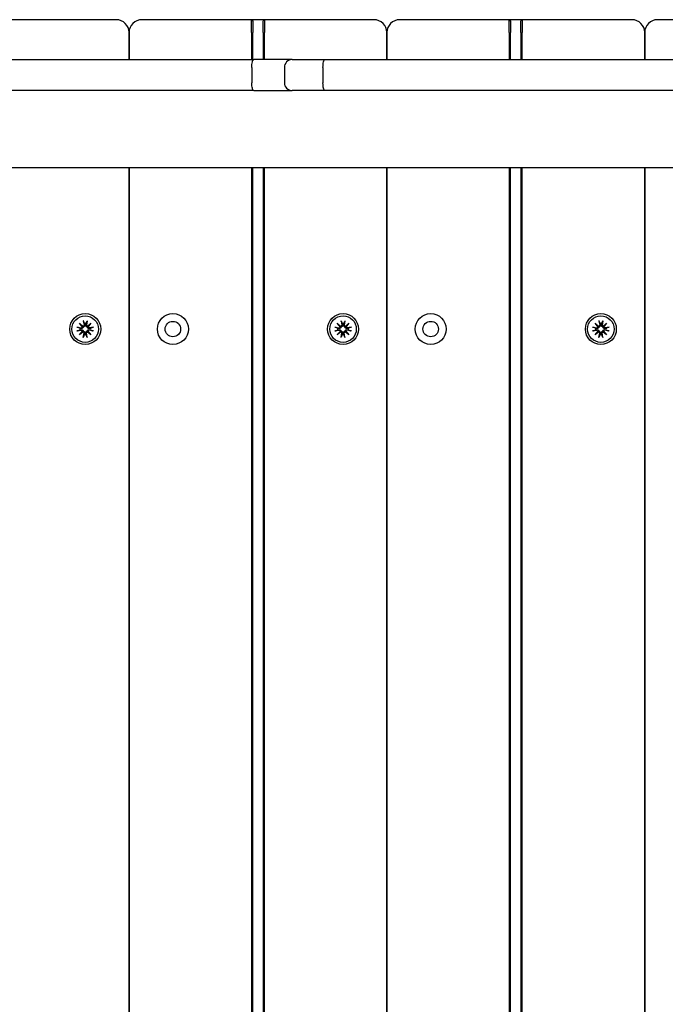
# Model space of a CAD drawing. Units: millimetres. Extents: x 35978 to 76326, y 27212 to 57135.
# Drawn here: x 48445 to 48696, y 37355 to 37737 of the extents above; entities that cross this region are included whole.
import ezdxf

# ---------------------------------------------------------------- set-up
doc = ezdxf.new("R2010")
doc.units = ezdxf.units.MM
doc.layers.add('Widoczne (ISO)', color=255, linetype='Continuous')
doc.layers.add('wymiary 100 strefy', color=5, linetype='Continuous')
doc.styles.get("Standard").update_dxf_attribs({"font": 'arial.ttf'})
doc.dimstyles.new('FK_rzuty 100_STREFY', dxfattribs={"dimscale": 100, "dimtxt": 4, "dimasz": 2.5, "dimexe": 1.25, "dimexo": 0.625, "dimgap": 1, "dimtad": 1, "dimdec": 1, "dimlfac": 0.001, "dimrnd": 0.01, "dimzin": 1, "dimdsep": 46, "dimtxsty": 'Standard', "dimblk": 'OBLIQUE', "dimcen": 2.5, "dimadec": 0, "dimazin": 0, "dimtfac": 1, "dimtdec": 1, "dimtmove": 0, "dimatfit": 3, "dimfxl": 1, "dimarcsym": 0})

# ---------------------------------------------------------------- blocks, each defined once
blk = doc.blocks.new('_Oblique')
at = {"color": 0, "linetype": 'ByBlock', "lineweight": -2}
blk.add_line((-0.5, -0.5), (0.5, 0.5), dxfattribs=at)
blk = doc.blocks.new('*D7')
at = {"layer": 'Defpoints', "color": 0, "transparency": 16777216}
for p in [(51357.25, 42535.7), (47824.1, 29513.59), (57082.6, 29513.59)]:
    blk.add_point(p, dxfattribs=at)
at = {"layer": 'wymiary 100 strefy', "color": 0, "lineweight": -2, "transparency": 16777216}
for p, q in [((51419.75, 42535.7), (57207.6, 42535.7)), ((57082.6, 42535.7), (57082.6, 29513.59)), ((47886.6, 29513.59), (57207.6, 29513.59))]:
    blk.add_line(p, q, dxfattribs=at)
at = {"layer": 'wymiary 100 strefy', "color": 0, "lineweight": -2, "transparency": 16777216, "xscale": 200, "yscale": 200, "zscale": 200}
for p, rotation in [((57082.6, 42535.7), 90), ((57082.6, 29513.59), 270)]:
    blk.add_blockref('_Oblique', p, dxfattribs=dict(at, rotation=rotation))
at = {"layer": 'wymiary 100 strefy', "color": 0, "transparency": 16777216, "insert": (56829.32, 36024.64), "char_height": 300, "attachment_point": 5, "rotation": 90}
blk.add_mtext('13.00 m', dxfattribs=at)

msp = doc.modelspace()

# ---------------------------------------------------------------- linework, layer by layer
at = {"layer": 'Widoczne (ISO)'}
for p, q in [((48482.656, 37737.278), (48440.156, 37737.278)), ((48535.156, 37737.278), (48492.656, 37737.278)), ((48535.156, 37737.278), (48535.656, 37736.778)), ((48535.156, 37732.278), (48535.156, 37737.278)), ((48540.156, 37737.278), (48535.156, 37737.278)), ((48535.656, 37736.778), (48535.656, 37732.278)), ((48540.156, 37737.278), (48539.656, 37736.778)), ((48539.656, 37732.278), (48539.656, 37736.778)), ((48540.156, 37737.278), (48540.156, 37732.278)), ((48582.656, 37737.278), (48540.156, 37737.278)), ((48635.156, 37737.278), (48592.656, 37737.278)), ((48635.156, 37737.278), (48635.656, 37736.778)), ((48635.156, 37732.278), (48635.156, 37737.278)), ((48640.156, 37737.278), (48635.156, 37737.278)), ((48635.656, 37736.778), (48635.656, 37732.278)), ((48640.156, 37737.278), (48639.656, 37736.778)), ((48639.656, 37732.278), (48639.656, 37736.778)), ((48640.156, 37737.278), (48640.156, 37732.278)), ((48682.656, 37737.278), (48640.156, 37737.278)), ((48735.156, 37737.278), (48692.656, 37737.278)), ((48487.656, 37732.278), (48487.656, 37721.778)), ((48487.656, 37721.778), (48487.656, 37732.278)), ((48535.156, 37732.278), (48535.156, 37721.778)), ((48535.656, 37721.778), (48535.656, 37732.278)), ((48539.656, 37732.278), (48539.656, 37721.778)), ((48540.156, 37721.778), (48540.156, 37732.278)), ((48587.656, 37732.278), (48587.656, 37721.778)), ((48587.656, 37721.778), (48587.656, 37732.278)), ((48635.156, 37732.278), (48635.156, 37721.778)), ((48635.656, 37721.778), (48635.656, 37732.278)), ((48639.656, 37732.278), (48639.656, 37721.778)), ((48640.156, 37721.778), (48640.156, 37732.278)), ((48687.656, 37732.278), (48687.656, 37721.778)), ((48687.656, 37721.778), (48687.656, 37732.278)), ((48345.57, 37721.778), (48535.999, 37721.778)), ((48550.905, 37721.778), (48535.999, 37721.778)), ((48550.905, 37721.778), (48563.577, 37721.778)), ((48563.577, 37721.778), (48799.025, 37721.778)), ((48535.289, 37718.778), (48535.289, 37712.778)), ((48547.905, 37718.778), (48547.905, 37712.778)), ((48562.876, 37718.778), (48562.876, 37712.778)), ((48535.999, 37709.778), (48345.57, 37709.778)), ((48535.999, 37709.778), (48550.905, 37709.778)), ((48563.577, 37709.778), (48550.905, 37709.778)), ((48799.025, 37709.778), (48563.577, 37709.778)), ((50165.363, 37679.778), (48208.486, 37679.778)), ((48487.656, 37679.778), (48487.656, 36804.778)), ((48487.656, 36804.778), (48487.656, 37679.778)), ((48535.156, 37679.778), (48535.156, 36804.778)), ((48535.656, 36804.778), (48535.656, 37679.778)), ((48539.656, 37679.778), (48539.656, 36804.778)), ((48540.156, 36804.778), (48540.156, 37679.778)), ((48587.656, 37679.778), (48587.656, 36804.778)), ((48587.656, 36804.778), (48587.656, 37679.778)), ((48635.156, 37679.778), (48635.156, 36804.778)), ((48635.656, 36804.778), (48635.656, 37679.778)), ((48639.656, 37679.778), (48639.656, 36804.778)), ((48640.156, 36804.778), (48640.156, 37679.778)), ((48687.656, 37679.778), (48687.656, 36804.778)), ((48687.656, 36804.778), (48687.656, 37679.778)), ((48468.428, 37619.505), (48469.854, 37618.307)), ((48468.428, 37619.505), (48469.604, 37618.329)), ((48469.626, 37618.08), (48468.428, 37619.505)), ((48469.604, 37618.329), (48469.853, 37618.08)), ((48469.916, 37620.52), (48470.211, 37618.789)), ((48471.395, 37620.52), (48471.1, 37618.789)), ((48471.458, 37618.307), (48472.883, 37619.505)), ((48471.707, 37618.329), (48471.458, 37618.08)), ((48472.883, 37619.505), (48471.685, 37618.08)), ((48472.883, 37619.505), (48471.707, 37618.329)), ((48568.428, 37619.505), (48569.854, 37618.307)), ((48568.428, 37619.505), (48569.604, 37618.329)), ((48569.626, 37618.08), (48568.428, 37619.505)), ((48569.604, 37618.329), (48569.853, 37618.08)), ((48569.916, 37620.52), (48570.211, 37618.789)), ((48571.395, 37620.52), (48571.1, 37618.789)), ((48571.458, 37618.307), (48572.883, 37619.505)), ((48571.707, 37618.329), (48571.458, 37618.08)), ((48572.883, 37619.505), (48571.685, 37618.08)), ((48572.883, 37619.505), (48571.707, 37618.329)), ((48668.428, 37619.505), (48669.854, 37618.307)), ((48668.428, 37619.505), (48669.604, 37618.329)), ((48669.626, 37618.08), (48668.428, 37619.505)), ((48669.604, 37618.329), (48669.853, 37618.08)), ((48669.916, 37620.52), (48670.211, 37618.789)), ((48671.395, 37620.52), (48671.1, 37618.789)), ((48671.458, 37618.307), (48672.883, 37619.505)), ((48671.707, 37618.329), (48671.458, 37618.08)), ((48672.883, 37619.505), (48671.685, 37618.08)), ((48672.883, 37619.505), (48671.707, 37618.329)), ((48467.413, 37618.017), (48469.145, 37617.722)), ((48467.413, 37616.538), (48469.145, 37616.833)), ((48468.428, 37615.05), (48469.626, 37616.476)), ((48469.854, 37616.249), (48468.428, 37615.05)), ((48468.428, 37615.05), (48469.604, 37616.226)), ((48469.604, 37616.226), (48469.853, 37616.475)), ((48469.916, 37614.035), (48470.211, 37615.767)), ((48471.395, 37614.035), (48471.1, 37615.767)), ((48471.707, 37616.226), (48471.458, 37616.475)), ((48472.883, 37615.05), (48471.458, 37616.249)), ((48471.685, 37616.476), (48472.883, 37615.05)), ((48472.883, 37615.05), (48471.707, 37616.226)), ((48473.898, 37618.017), (48472.167, 37617.722)), ((48473.898, 37616.538), (48472.167, 37616.833)), ((48567.413, 37618.017), (48569.145, 37617.722)), ((48567.413, 37616.538), (48569.145, 37616.833)), ((48568.428, 37615.05), (48569.626, 37616.476)), ((48569.854, 37616.249), (48568.428, 37615.05)), ((48568.428, 37615.05), (48569.604, 37616.226)), ((48569.604, 37616.226), (48569.853, 37616.475)), ((48569.916, 37614.035), (48570.211, 37615.767)), ((48571.395, 37614.035), (48571.1, 37615.767)), ((48571.707, 37616.226), (48571.458, 37616.475)), ((48572.883, 37615.05), (48571.458, 37616.249)), ((48571.685, 37616.476), (48572.883, 37615.05)), ((48572.883, 37615.05), (48571.707, 37616.226)), ((48573.898, 37618.017), (48572.167, 37617.722)), ((48573.898, 37616.538), (48572.167, 37616.833)), ((48667.413, 37618.017), (48669.145, 37617.722)), ((48667.413, 37616.538), (48669.145, 37616.833)), ((48668.428, 37615.05), (48669.626, 37616.476)), ((48669.854, 37616.249), (48668.428, 37615.05)), ((48668.428, 37615.05), (48669.604, 37616.226)), ((48669.604, 37616.226), (48669.853, 37616.475)), ((48669.916, 37614.035), (48670.211, 37615.767)), ((48671.395, 37614.035), (48671.1, 37615.767)), ((48671.707, 37616.226), (48671.458, 37616.475)), ((48672.883, 37615.05), (48671.458, 37616.249)), ((48671.685, 37616.476), (48672.883, 37615.05)), ((48672.883, 37615.05), (48671.707, 37616.226)), ((48673.898, 37618.017), (48672.167, 37617.722)), ((48673.898, 37616.538), (48672.167, 37616.833))]:
    msp.add_line(p, q, dxfattribs=at)
for centre, radius in [((48470.656, 37617.278), 6), ((48470.656, 37617.278), 5.15), ((48504.656, 37617.278), 6), ((48570.656, 37617.278), 6), ((48570.656, 37617.278), 5.15), ((48604.656, 37617.278), 6), ((48670.656, 37617.278), 6), ((48670.656, 37617.278), 5.15), ((48504.656, 37617.278), 3), ((48604.656, 37617.278), 3)]:
    msp.add_circle(centre, radius, dxfattribs=at)
for centre, radius, start, end in [((48482.656, 37732.278), 5, 0, 90), ((48492.656, 37732.278), 5, 90, 180), ((48582.656, 37732.278), 5, 0, 90), ((48592.656, 37732.278), 5, 90, 180), ((48682.656, 37732.278), 5, 0, 90), ((48692.656, 37732.278), 5, 90, 180), ((48550.905, 37718.778), 3, 90, 180), ((48550.905, 37712.778), 3, 180, 270), ((48469.802, 37618.719), 0.415, 277.18203, 9.66539), ((48470.656, 37617.278), 2.129, 80.18703, 99.81297), ((48471.51, 37618.719), 0.415, 170.33461, 262.81797), ((48569.802, 37618.719), 0.415, 277.18203, 9.66539), ((48570.656, 37617.278), 2.129, 80.18703, 99.81297), ((48571.51, 37618.719), 0.415, 170.33461, 262.81797), ((48669.802, 37618.719), 0.415, 277.18203, 9.66539), ((48670.656, 37617.278), 2.129, 80.18703, 99.81297), ((48671.51, 37618.719), 0.415, 170.33461, 262.81797), ((48470.656, 37617.278), 2.129, 170.18703, 189.81297), ((48469.215, 37618.132), 0.415, 260.33461, 352.81797), ((48469.215, 37616.424), 0.415, 7.18203, 99.66539), ((48469.802, 37615.837), 0.415, 350.33461, 82.81797), ((48470.656, 37617.278), 2.129, 260.18703, 279.81297), ((48471.51, 37615.837), 0.415, 97.18203, 189.66539), ((48472.097, 37618.132), 0.415, 187.18203, 279.66539), ((48472.097, 37616.424), 0.415, 80.33461, 172.81797), ((48470.656, 37617.278), 2.129, 350.18703, 9.81297), ((48570.656, 37617.278), 2.129, 170.18703, 189.81297), ((48569.215, 37618.132), 0.415, 260.33461, 352.81797), ((48569.215, 37616.424), 0.415, 7.18203, 99.66539), ((48569.802, 37615.837), 0.415, 350.33461, 82.81797), ((48570.656, 37617.278), 2.129, 260.18703, 279.81297), ((48571.51, 37615.837), 0.415, 97.18203, 189.66539), ((48572.097, 37618.132), 0.415, 187.18203, 279.66539), ((48572.097, 37616.424), 0.415, 80.33461, 172.81797), ((48570.656, 37617.278), 2.129, 350.18703, 9.81297), ((48670.656, 37617.278), 2.129, 170.18703, 189.81297), ((48669.215, 37618.132), 0.415, 260.33461, 352.81797), ((48669.215, 37616.424), 0.415, 7.18203, 99.66539), ((48669.802, 37615.837), 0.415, 350.33461, 82.81797), ((48670.656, 37617.278), 2.129, 260.18703, 279.81297), ((48671.51, 37615.837), 0.415, 97.18203, 189.66539), ((48672.097, 37618.132), 0.415, 187.18203, 279.66539), ((48672.097, 37616.424), 0.415, 80.33461, 172.81797), ((48670.656, 37617.278), 2.129, 350.18703, 9.81297)]:
    msp.add_arc(centre, radius, start, end, dxfattribs=at)
for centre, major_axis, start_param, end_param in [((48469.765, 37618.675), (0.245, 0.292), 3.4095855, 4.0838267), ((48469.259, 37618.169), (0.292, 0.245), 5.3409513, 6.0151924), ((48471.547, 37618.675), (0.245, -0.292), 5.3409513, 6.0151924), ((48472.053, 37618.169), (0.292, -0.245), 3.4095855, 4.0838267), ((48569.765, 37618.675), (0.245, 0.292), 3.4095855, 4.0838267), ((48569.259, 37618.169), (0.292, 0.245), 5.3409513, 6.0151924), ((48571.547, 37618.675), (0.245, -0.292), 5.3409513, 6.0151924), ((48572.053, 37618.169), (0.292, -0.245), 3.4095855, 4.0838267), ((48669.765, 37618.675), (0.245, 0.292), 3.4095855, 4.0838267), ((48669.259, 37618.169), (0.292, 0.245), 5.3409513, 6.0151924), ((48671.547, 37618.675), (0.245, -0.292), 5.3409513, 6.0151924), ((48672.053, 37618.169), (0.292, -0.245), 3.4095855, 4.0838267), ((48469.259, 37616.387), (-0.292, 0.245), 3.4095855, 4.0838267), ((48469.765, 37615.881), (-0.245, 0.292), 5.3409513, 6.0151924), ((48471.547, 37615.881), (-0.245, -0.292), 3.4095855, 4.0838267), ((48472.053, 37616.387), (-0.292, -0.245), 5.3409513, 6.0151924), ((48569.259, 37616.387), (-0.292, 0.245), 3.4095855, 4.0838267), ((48569.765, 37615.881), (-0.245, 0.292), 5.3409513, 6.0151924), ((48571.547, 37615.881), (-0.245, -0.292), 3.4095855, 4.0838267), ((48572.053, 37616.387), (-0.292, -0.245), 5.3409513, 6.0151924), ((48669.259, 37616.387), (-0.292, 0.245), 3.4095855, 4.0838267), ((48669.765, 37615.881), (-0.245, 0.292), 5.3409513, 6.0151924), ((48671.547, 37615.881), (-0.245, -0.292), 3.4095855, 4.0838267), ((48672.053, 37616.387), (-0.292, -0.245), 5.3409513, 6.0151924)]:
    msp.add_ellipse(centre, major_axis=major_axis, ratio=0.9884519, start_param=start_param, end_param=end_param, dxfattribs=at)
for points, knots in [([(48535.289, 37718.778), (48535.289, 37719.168), (48535.307, 37719.554), (48535.377, 37720.277), (48535.429, 37720.605), (48535.559, 37721.162), (48535.636, 37721.384), (48535.765, 37721.616), (48535.81, 37721.676), (48535.903, 37721.757), (48535.95, 37721.777), (48535.997, 37721.778), (48535.998, 37721.778), (48535.999, 37721.778)], [-0.47194733, -0.47194733, -0.47194733, -0.47194733, -0.35488628, -0.35488628, -0.23774556, -0.23774556, -0.12045425, -0.12045425, -0.06022893, -0.06022893, 0, 0, 0.00077867, 0.00077867, 0.00077867, 0.00077867]), ([(48562.876, 37718.778), (48562.876, 37719.168), (48562.894, 37719.554), (48562.963, 37720.276), (48563.013, 37720.605), (48563.14, 37721.161), (48563.216, 37721.383), (48563.387, 37721.694), (48563.48, 37721.776), (48563.575, 37721.778), (48563.576, 37721.778), (48563.577, 37721.778)], [0, 0, 0, 0, 0.1170344, 0.1170344, 0.23415474, 0.23415474, 0.3514525, 0.3514525, 0.47199786, 0.47199786, 0.47309801, 0.47309801, 0.47309801, 0.47309801]), ([(48535.999, 37709.778), (48535.998, 37709.778), (48535.997, 37709.778), (48535.95, 37709.778), (48535.903, 37709.799), (48535.81, 37709.88), (48535.765, 37709.94), (48535.636, 37710.172), (48535.559, 37710.394), (48535.429, 37710.95), (48535.377, 37711.279), (48535.307, 37712.001), (48535.289, 37712.388), (48535.289, 37712.778)], [-0.94467333, -0.94467333, -0.94467333, -0.94467333, -0.94389466, -0.94389466, -0.88366573, -0.88366573, -0.82344041, -0.82344041, -0.7061491, -0.7061491, -0.58900838, -0.58900838, -0.47194733, -0.47194733, -0.47194733, -0.47194733]), ([(48563.577, 37709.778), (48563.576, 37709.778), (48563.575, 37709.778), (48563.48, 37709.779), (48563.387, 37709.861), (48563.216, 37710.172), (48563.14, 37710.394), (48563.013, 37710.95), (48562.963, 37711.279), (48562.894, 37712.001), (48562.876, 37712.388), (48562.876, 37712.778)], [-0.00110023, -0.00110023, -0.00110023, -0.00110023, 0, 0, 0.12055387, 0.12055387, 0.23785991, 0.23785991, 0.35498852, 0.35498852, 0.47203118, 0.47203118, 0.47203118, 0.47203118]), ([(48470.414, 37618.823), (48470.416, 37618.811), (48470.419, 37618.799), (48470.43, 37618.728), (48470.431, 37618.663), (48470.412, 37618.536), (48470.392, 37618.473), (48470.341, 37618.369), (48470.309, 37618.32), (48470.228, 37618.232), (48470.18, 37618.193), (48470.082, 37618.134), (48470.025, 37618.111), (48469.929, 37618.088), (48469.89, 37618.082), (48469.853, 37618.08)], [0.24336794, 0.24336794, 0.24336794, 0.24336794, 0.24760211, 0.24760211, 0.26767053, 0.26767053, 0.28773896, 0.28773896, 0.30492175, 0.30492175, 0.32210453, 0.32210453, 0.33928732, 0.33928732, 0.35055806, 0.35055806, 0.35055806, 0.35055806]), ([(48469.972, 37620.272), (48469.968, 37620.286), (48469.962, 37620.304), (48469.951, 37620.348), (48469.943, 37620.382), (48469.93, 37620.445), (48469.922, 37620.486), (48469.916, 37620.52)], [0.096796729, 0.096796729, 0.096796729, 0.096796729, 0.105404725, 0.105404725, 0.115910688, 0.115910688, 0.126431098, 0.126431098, 0.126431098, 0.126431098]), ([(48471.458, 37618.08), (48471.421, 37618.082), (48471.383, 37618.088), (48471.287, 37618.111), (48471.23, 37618.134), (48471.131, 37618.193), (48471.083, 37618.232), (48471.003, 37618.32), (48470.97, 37618.369), (48470.92, 37618.473), (48470.9, 37618.536), (48470.881, 37618.663), (48470.882, 37618.728), (48470.891, 37618.786), (48470.893, 37618.799), (48470.895, 37618.811), (48470.898, 37618.823)], [-0.10295596, -0.10295596, -0.10295596, -0.10295596, -0.09168521, -0.09168521, -0.07450243, -0.07450243, -0.05731964, -0.05731964, -0.04013685, -0.04013685, -0.02006843, -0.02006843, 0, 0, 0, 0.00423417, 0.00423417, 0.00423417, 0.00423417]), ([(48471.395, 37620.52), (48471.389, 37620.486), (48471.382, 37620.445), (48471.369, 37620.382), (48471.361, 37620.348), (48471.349, 37620.304), (48471.344, 37620.286), (48471.339, 37620.272)], [0.04222664, 0.04222664, 0.04222664, 0.04222664, 0.05274705, 0.05274705, 0.063253012, 0.063253012, 0.071861008, 0.071861008, 0.071861008, 0.071861008]), ([(48570.414, 37618.823), (48570.416, 37618.811), (48570.419, 37618.799), (48570.43, 37618.728), (48570.431, 37618.663), (48570.412, 37618.536), (48570.392, 37618.473), (48570.341, 37618.369), (48570.309, 37618.32), (48570.228, 37618.232), (48570.18, 37618.193), (48570.082, 37618.134), (48570.025, 37618.111), (48569.929, 37618.088), (48569.89, 37618.082), (48569.853, 37618.08)], [0.24336794, 0.24336794, 0.24336794, 0.24336794, 0.24760211, 0.24760211, 0.26767053, 0.26767053, 0.28773896, 0.28773896, 0.30492175, 0.30492175, 0.32210453, 0.32210453, 0.33928732, 0.33928732, 0.35055806, 0.35055806, 0.35055806, 0.35055806]), ([(48569.972, 37620.272), (48569.968, 37620.286), (48569.962, 37620.304), (48569.951, 37620.348), (48569.943, 37620.382), (48569.93, 37620.445), (48569.922, 37620.486), (48569.916, 37620.52)], [0.096796729, 0.096796729, 0.096796729, 0.096796729, 0.105404725, 0.105404725, 0.115910688, 0.115910688, 0.126431098, 0.126431098, 0.126431098, 0.126431098]), ([(48571.458, 37618.08), (48571.421, 37618.082), (48571.383, 37618.088), (48571.287, 37618.111), (48571.23, 37618.134), (48571.131, 37618.193), (48571.083, 37618.232), (48571.003, 37618.32), (48570.97, 37618.369), (48570.92, 37618.473), (48570.9, 37618.536), (48570.881, 37618.663), (48570.882, 37618.728), (48570.891, 37618.786), (48570.893, 37618.799), (48570.895, 37618.811), (48570.898, 37618.823)], [-0.10295596, -0.10295596, -0.10295596, -0.10295596, -0.09168521, -0.09168521, -0.07450243, -0.07450243, -0.05731964, -0.05731964, -0.04013685, -0.04013685, -0.02006843, -0.02006843, 0, 0, 0, 0.00423417, 0.00423417, 0.00423417, 0.00423417]), ([(48571.395, 37620.52), (48571.389, 37620.486), (48571.382, 37620.445), (48571.369, 37620.382), (48571.361, 37620.348), (48571.349, 37620.304), (48571.344, 37620.286), (48571.339, 37620.272)], [0.04222664, 0.04222664, 0.04222664, 0.04222664, 0.05274705, 0.05274705, 0.063253012, 0.063253012, 0.071861008, 0.071861008, 0.071861008, 0.071861008]), ([(48670.414, 37618.823), (48670.416, 37618.811), (48670.419, 37618.799), (48670.43, 37618.728), (48670.431, 37618.663), (48670.412, 37618.536), (48670.392, 37618.473), (48670.341, 37618.369), (48670.309, 37618.32), (48670.228, 37618.232), (48670.18, 37618.193), (48670.082, 37618.134), (48670.025, 37618.111), (48669.929, 37618.088), (48669.89, 37618.082), (48669.853, 37618.08)], [0.24336794, 0.24336794, 0.24336794, 0.24336794, 0.24760211, 0.24760211, 0.26767053, 0.26767053, 0.28773896, 0.28773896, 0.30492175, 0.30492175, 0.32210453, 0.32210453, 0.33928732, 0.33928732, 0.35055806, 0.35055806, 0.35055806, 0.35055806]), ([(48669.972, 37620.272), (48669.968, 37620.286), (48669.962, 37620.304), (48669.951, 37620.348), (48669.943, 37620.382), (48669.93, 37620.445), (48669.922, 37620.486), (48669.916, 37620.52)], [0.096796729, 0.096796729, 0.096796729, 0.096796729, 0.105404725, 0.105404725, 0.115910688, 0.115910688, 0.126431098, 0.126431098, 0.126431098, 0.126431098]), ([(48671.458, 37618.08), (48671.421, 37618.082), (48671.383, 37618.088), (48671.287, 37618.111), (48671.23, 37618.134), (48671.131, 37618.193), (48671.083, 37618.232), (48671.003, 37618.32), (48670.97, 37618.369), (48670.92, 37618.473), (48670.9, 37618.536), (48670.881, 37618.663), (48670.882, 37618.728), (48670.891, 37618.786), (48670.893, 37618.799), (48670.895, 37618.811), (48670.898, 37618.823)], [-0.10295596, -0.10295596, -0.10295596, -0.10295596, -0.09168521, -0.09168521, -0.07450243, -0.07450243, -0.05731964, -0.05731964, -0.04013685, -0.04013685, -0.02006843, -0.02006843, 0, 0, 0, 0.00423417, 0.00423417, 0.00423417, 0.00423417]), ([(48671.395, 37620.52), (48671.389, 37620.486), (48671.382, 37620.445), (48671.369, 37620.382), (48671.361, 37620.348), (48671.349, 37620.304), (48671.344, 37620.286), (48671.339, 37620.272)], [0.04222664, 0.04222664, 0.04222664, 0.04222664, 0.05274705, 0.05274705, 0.063253012, 0.063253012, 0.071861008, 0.071861008, 0.071861008, 0.071861008]), ([(48467.413, 37618.017), (48467.448, 37618.011), (48467.488, 37618.004), (48467.552, 37617.991), (48467.586, 37617.983), (48467.629, 37617.971), (48467.648, 37617.966), (48467.661, 37617.961)], [0.04222664, 0.04222664, 0.04222664, 0.04222664, 0.05274705, 0.05274705, 0.063253012, 0.063253012, 0.071861008, 0.071861008, 0.071861008, 0.071861008]), ([(48467.661, 37616.594), (48467.648, 37616.59), (48467.629, 37616.584), (48467.586, 37616.573), (48467.552, 37616.565), (48467.488, 37616.552), (48467.448, 37616.544), (48467.413, 37616.538)], [0.096796729, 0.096796729, 0.096796729, 0.096796729, 0.105404725, 0.105404725, 0.115910688, 0.115910688, 0.126431098, 0.126431098, 0.126431098, 0.126431098]), ([(48469.853, 37618.08), (48469.851, 37618.044), (48469.846, 37618.005), (48469.823, 37617.909), (48469.799, 37617.852), (48469.741, 37617.753), (48469.702, 37617.705), (48469.614, 37617.625), (48469.564, 37617.592), (48469.461, 37617.542), (48469.398, 37617.522), (48469.27, 37617.503), (48469.206, 37617.504), (48469.147, 37617.513), (48469.135, 37617.515), (48469.123, 37617.517), (48469.11, 37617.52)], [-0.10295596, -0.10295596, -0.10295596, -0.10295596, -0.09168521, -0.09168521, -0.07450243, -0.07450243, -0.05731964, -0.05731964, -0.04013685, -0.04013685, -0.02006843, -0.02006843, 0, 0, 0, 0.00423417, 0.00423417, 0.00423417, 0.00423417]), ([(48469.11, 37617.036), (48469.123, 37617.038), (48469.135, 37617.041), (48469.206, 37617.052), (48469.27, 37617.053), (48469.398, 37617.034), (48469.461, 37617.014), (48469.564, 37616.963), (48469.614, 37616.931), (48469.702, 37616.85), (48469.741, 37616.802), (48469.799, 37616.704), (48469.823, 37616.647), (48469.846, 37616.551), (48469.851, 37616.512), (48469.853, 37616.475)], [0.24336794, 0.24336794, 0.24336794, 0.24336794, 0.24760211, 0.24760211, 0.26767053, 0.26767053, 0.28773896, 0.28773896, 0.30492175, 0.30492175, 0.32210453, 0.32210453, 0.33928732, 0.33928732, 0.35055806, 0.35055806, 0.35055806, 0.35055806]), ([(48469.853, 37616.475), (48469.89, 37616.473), (48469.929, 37616.468), (48470.025, 37616.445), (48470.082, 37616.421), (48470.18, 37616.363), (48470.228, 37616.324), (48470.309, 37616.236), (48470.341, 37616.186), (48470.392, 37616.083), (48470.412, 37616.02), (48470.431, 37615.892), (48470.43, 37615.828), (48470.421, 37615.769), (48470.419, 37615.757), (48470.416, 37615.745), (48470.414, 37615.732)], [-0.10295596, -0.10295596, -0.10295596, -0.10295596, -0.09168521, -0.09168521, -0.07450243, -0.07450243, -0.05731964, -0.05731964, -0.04013685, -0.04013685, -0.02006843, -0.02006843, 0, 0, 0, 0.00423417, 0.00423417, 0.00423417, 0.00423417]), ([(48470.898, 37615.732), (48470.895, 37615.745), (48470.893, 37615.757), (48470.882, 37615.828), (48470.881, 37615.892), (48470.9, 37616.02), (48470.92, 37616.083), (48470.97, 37616.186), (48471.003, 37616.236), (48471.083, 37616.324), (48471.131, 37616.363), (48471.23, 37616.421), (48471.287, 37616.445), (48471.383, 37616.468), (48471.421, 37616.473), (48471.458, 37616.475)], [0.24336794, 0.24336794, 0.24336794, 0.24336794, 0.24760211, 0.24760211, 0.26767053, 0.26767053, 0.28773896, 0.28773896, 0.30492175, 0.30492175, 0.32210453, 0.32210453, 0.33928732, 0.33928732, 0.35055806, 0.35055806, 0.35055806, 0.35055806]), ([(48472.201, 37617.52), (48472.189, 37617.517), (48472.176, 37617.515), (48472.106, 37617.504), (48472.041, 37617.503), (48471.913, 37617.522), (48471.85, 37617.542), (48471.747, 37617.592), (48471.698, 37617.625), (48471.609, 37617.705), (48471.571, 37617.753), (48471.512, 37617.852), (48471.489, 37617.909), (48471.466, 37618.005), (48471.46, 37618.044), (48471.458, 37618.08)], [0.24336794, 0.24336794, 0.24336794, 0.24336794, 0.24760211, 0.24760211, 0.26767053, 0.26767053, 0.28773896, 0.28773896, 0.30492175, 0.30492175, 0.32210453, 0.32210453, 0.33928732, 0.33928732, 0.35055806, 0.35055806, 0.35055806, 0.35055806]), ([(48471.458, 37616.475), (48471.46, 37616.512), (48471.466, 37616.551), (48471.489, 37616.647), (48471.512, 37616.704), (48471.571, 37616.802), (48471.609, 37616.85), (48471.698, 37616.931), (48471.747, 37616.963), (48471.85, 37617.014), (48471.913, 37617.034), (48472.041, 37617.053), (48472.106, 37617.052), (48472.164, 37617.043), (48472.176, 37617.041), (48472.189, 37617.038), (48472.201, 37617.036)], [-0.10295596, -0.10295596, -0.10295596, -0.10295596, -0.09168521, -0.09168521, -0.07450243, -0.07450243, -0.05731964, -0.05731964, -0.04013685, -0.04013685, -0.02006843, -0.02006843, 0, 0, 0, 0.00423417, 0.00423417, 0.00423417, 0.00423417]), ([(48473.65, 37617.961), (48473.663, 37617.966), (48473.682, 37617.971), (48473.726, 37617.983), (48473.76, 37617.991), (48473.823, 37618.004), (48473.864, 37618.011), (48473.898, 37618.017)], [0.096796729, 0.096796729, 0.096796729, 0.096796729, 0.105404725, 0.105404725, 0.115910688, 0.115910688, 0.126431098, 0.126431098, 0.126431098, 0.126431098]), ([(48473.898, 37616.538), (48473.864, 37616.544), (48473.823, 37616.552), (48473.76, 37616.565), (48473.726, 37616.573), (48473.682, 37616.584), (48473.663, 37616.59), (48473.65, 37616.594)], [0.04222664, 0.04222664, 0.04222664, 0.04222664, 0.05274705, 0.05274705, 0.063253012, 0.063253012, 0.071861008, 0.071861008, 0.071861008, 0.071861008]), ([(48567.413, 37618.017), (48567.448, 37618.011), (48567.488, 37618.004), (48567.552, 37617.991), (48567.586, 37617.983), (48567.629, 37617.971), (48567.648, 37617.966), (48567.661, 37617.961)], [0.04222664, 0.04222664, 0.04222664, 0.04222664, 0.05274705, 0.05274705, 0.063253012, 0.063253012, 0.071861008, 0.071861008, 0.071861008, 0.071861008]), ([(48567.661, 37616.594), (48567.648, 37616.59), (48567.629, 37616.584), (48567.586, 37616.573), (48567.552, 37616.565), (48567.488, 37616.552), (48567.448, 37616.544), (48567.413, 37616.538)], [0.096796729, 0.096796729, 0.096796729, 0.096796729, 0.105404725, 0.105404725, 0.115910688, 0.115910688, 0.126431098, 0.126431098, 0.126431098, 0.126431098]), ([(48569.853, 37618.08), (48569.851, 37618.044), (48569.846, 37618.005), (48569.823, 37617.909), (48569.799, 37617.852), (48569.741, 37617.753), (48569.702, 37617.705), (48569.614, 37617.625), (48569.564, 37617.592), (48569.461, 37617.542), (48569.398, 37617.522), (48569.27, 37617.503), (48569.206, 37617.504), (48569.147, 37617.513), (48569.135, 37617.515), (48569.123, 37617.517), (48569.11, 37617.52)], [-0.10295596, -0.10295596, -0.10295596, -0.10295596, -0.09168521, -0.09168521, -0.07450243, -0.07450243, -0.05731964, -0.05731964, -0.04013685, -0.04013685, -0.02006843, -0.02006843, 0, 0, 0, 0.00423417, 0.00423417, 0.00423417, 0.00423417]), ([(48569.11, 37617.036), (48569.123, 37617.038), (48569.135, 37617.041), (48569.206, 37617.052), (48569.27, 37617.053), (48569.398, 37617.034), (48569.461, 37617.014), (48569.564, 37616.963), (48569.614, 37616.931), (48569.702, 37616.85), (48569.741, 37616.802), (48569.799, 37616.704), (48569.823, 37616.647), (48569.846, 37616.551), (48569.851, 37616.512), (48569.853, 37616.475)], [0.24336794, 0.24336794, 0.24336794, 0.24336794, 0.24760211, 0.24760211, 0.26767053, 0.26767053, 0.28773896, 0.28773896, 0.30492175, 0.30492175, 0.32210453, 0.32210453, 0.33928732, 0.33928732, 0.35055806, 0.35055806, 0.35055806, 0.35055806]), ([(48569.853, 37616.475), (48569.89, 37616.473), (48569.929, 37616.468), (48570.025, 37616.445), (48570.082, 37616.421), (48570.18, 37616.363), (48570.228, 37616.324), (48570.309, 37616.236), (48570.341, 37616.186), (48570.392, 37616.083), (48570.412, 37616.02), (48570.431, 37615.892), (48570.43, 37615.828), (48570.421, 37615.769), (48570.419, 37615.757), (48570.416, 37615.745), (48570.414, 37615.732)], [-0.10295596, -0.10295596, -0.10295596, -0.10295596, -0.09168521, -0.09168521, -0.07450243, -0.07450243, -0.05731964, -0.05731964, -0.04013685, -0.04013685, -0.02006843, -0.02006843, 0, 0, 0, 0.00423417, 0.00423417, 0.00423417, 0.00423417]), ([(48570.898, 37615.732), (48570.895, 37615.745), (48570.893, 37615.757), (48570.882, 37615.828), (48570.881, 37615.892), (48570.9, 37616.02), (48570.92, 37616.083), (48570.97, 37616.186), (48571.003, 37616.236), (48571.083, 37616.324), (48571.131, 37616.363), (48571.23, 37616.421), (48571.287, 37616.445), (48571.383, 37616.468), (48571.421, 37616.473), (48571.458, 37616.475)], [0.24336794, 0.24336794, 0.24336794, 0.24336794, 0.24760211, 0.24760211, 0.26767053, 0.26767053, 0.28773896, 0.28773896, 0.30492175, 0.30492175, 0.32210453, 0.32210453, 0.33928732, 0.33928732, 0.35055806, 0.35055806, 0.35055806, 0.35055806]), ([(48572.201, 37617.52), (48572.189, 37617.517), (48572.176, 37617.515), (48572.106, 37617.504), (48572.041, 37617.503), (48571.913, 37617.522), (48571.85, 37617.542), (48571.747, 37617.592), (48571.698, 37617.625), (48571.609, 37617.705), (48571.571, 37617.753), (48571.512, 37617.852), (48571.489, 37617.909), (48571.466, 37618.005), (48571.46, 37618.044), (48571.458, 37618.08)], [0.24336794, 0.24336794, 0.24336794, 0.24336794, 0.24760211, 0.24760211, 0.26767053, 0.26767053, 0.28773896, 0.28773896, 0.30492175, 0.30492175, 0.32210453, 0.32210453, 0.33928732, 0.33928732, 0.35055806, 0.35055806, 0.35055806, 0.35055806]), ([(48571.458, 37616.475), (48571.46, 37616.512), (48571.466, 37616.551), (48571.489, 37616.647), (48571.512, 37616.704), (48571.571, 37616.802), (48571.609, 37616.85), (48571.698, 37616.931), (48571.747, 37616.963), (48571.85, 37617.014), (48571.913, 37617.034), (48572.041, 37617.053), (48572.106, 37617.052), (48572.164, 37617.043), (48572.176, 37617.041), (48572.189, 37617.038), (48572.201, 37617.036)], [-0.10295596, -0.10295596, -0.10295596, -0.10295596, -0.09168521, -0.09168521, -0.07450243, -0.07450243, -0.05731964, -0.05731964, -0.04013685, -0.04013685, -0.02006843, -0.02006843, 0, 0, 0, 0.00423417, 0.00423417, 0.00423417, 0.00423417]), ([(48573.65, 37617.961), (48573.663, 37617.966), (48573.682, 37617.971), (48573.726, 37617.983), (48573.76, 37617.991), (48573.823, 37618.004), (48573.864, 37618.011), (48573.898, 37618.017)], [0.096796729, 0.096796729, 0.096796729, 0.096796729, 0.105404725, 0.105404725, 0.115910688, 0.115910688, 0.126431098, 0.126431098, 0.126431098, 0.126431098]), ([(48573.898, 37616.538), (48573.864, 37616.544), (48573.823, 37616.552), (48573.76, 37616.565), (48573.726, 37616.573), (48573.682, 37616.584), (48573.663, 37616.59), (48573.65, 37616.594)], [0.04222664, 0.04222664, 0.04222664, 0.04222664, 0.05274705, 0.05274705, 0.063253012, 0.063253012, 0.071861008, 0.071861008, 0.071861008, 0.071861008]), ([(48667.413, 37618.017), (48667.448, 37618.011), (48667.488, 37618.004), (48667.552, 37617.991), (48667.586, 37617.983), (48667.629, 37617.971), (48667.648, 37617.966), (48667.661, 37617.961)], [0.04222664, 0.04222664, 0.04222664, 0.04222664, 0.05274705, 0.05274705, 0.063253012, 0.063253012, 0.071861008, 0.071861008, 0.071861008, 0.071861008]), ([(48667.661, 37616.594), (48667.648, 37616.59), (48667.629, 37616.584), (48667.586, 37616.573), (48667.552, 37616.565), (48667.488, 37616.552), (48667.448, 37616.544), (48667.413, 37616.538)], [0.096796729, 0.096796729, 0.096796729, 0.096796729, 0.105404725, 0.105404725, 0.115910688, 0.115910688, 0.126431098, 0.126431098, 0.126431098, 0.126431098]), ([(48669.853, 37618.08), (48669.851, 37618.044), (48669.846, 37618.005), (48669.823, 37617.909), (48669.799, 37617.852), (48669.741, 37617.753), (48669.702, 37617.705), (48669.614, 37617.625), (48669.564, 37617.592), (48669.461, 37617.542), (48669.398, 37617.522), (48669.27, 37617.503), (48669.206, 37617.504), (48669.147, 37617.513), (48669.135, 37617.515), (48669.123, 37617.517), (48669.11, 37617.52)], [-0.10295596, -0.10295596, -0.10295596, -0.10295596, -0.09168521, -0.09168521, -0.07450243, -0.07450243, -0.05731964, -0.05731964, -0.04013685, -0.04013685, -0.02006843, -0.02006843, 0, 0, 0, 0.00423417, 0.00423417, 0.00423417, 0.00423417]), ([(48669.11, 37617.036), (48669.123, 37617.038), (48669.135, 37617.041), (48669.206, 37617.052), (48669.27, 37617.053), (48669.398, 37617.034), (48669.461, 37617.014), (48669.564, 37616.963), (48669.614, 37616.931), (48669.702, 37616.85), (48669.741, 37616.802), (48669.799, 37616.704), (48669.823, 37616.647), (48669.846, 37616.551), (48669.851, 37616.512), (48669.853, 37616.475)], [0.24336794, 0.24336794, 0.24336794, 0.24336794, 0.24760211, 0.24760211, 0.26767053, 0.26767053, 0.28773896, 0.28773896, 0.30492175, 0.30492175, 0.32210453, 0.32210453, 0.33928732, 0.33928732, 0.35055806, 0.35055806, 0.35055806, 0.35055806]), ([(48669.853, 37616.475), (48669.89, 37616.473), (48669.929, 37616.468), (48670.025, 37616.445), (48670.082, 37616.421), (48670.18, 37616.363), (48670.228, 37616.324), (48670.309, 37616.236), (48670.341, 37616.186), (48670.392, 37616.083), (48670.412, 37616.02), (48670.431, 37615.892), (48670.43, 37615.828), (48670.421, 37615.769), (48670.419, 37615.757), (48670.416, 37615.745), (48670.414, 37615.732)], [-0.10295596, -0.10295596, -0.10295596, -0.10295596, -0.09168521, -0.09168521, -0.07450243, -0.07450243, -0.05731964, -0.05731964, -0.04013685, -0.04013685, -0.02006843, -0.02006843, 0, 0, 0, 0.00423417, 0.00423417, 0.00423417, 0.00423417]), ([(48670.898, 37615.732), (48670.895, 37615.745), (48670.893, 37615.757), (48670.882, 37615.828), (48670.881, 37615.892), (48670.9, 37616.02), (48670.92, 37616.083), (48670.97, 37616.186), (48671.003, 37616.236), (48671.083, 37616.324), (48671.131, 37616.363), (48671.23, 37616.421), (48671.287, 37616.445), (48671.383, 37616.468), (48671.421, 37616.473), (48671.458, 37616.475)], [0.24336794, 0.24336794, 0.24336794, 0.24336794, 0.24760211, 0.24760211, 0.26767053, 0.26767053, 0.28773896, 0.28773896, 0.30492175, 0.30492175, 0.32210453, 0.32210453, 0.33928732, 0.33928732, 0.35055806, 0.35055806, 0.35055806, 0.35055806]), ([(48672.201, 37617.52), (48672.189, 37617.517), (48672.176, 37617.515), (48672.106, 37617.504), (48672.041, 37617.503), (48671.913, 37617.522), (48671.85, 37617.542), (48671.747, 37617.592), (48671.698, 37617.625), (48671.609, 37617.705), (48671.571, 37617.753), (48671.512, 37617.852), (48671.489, 37617.909), (48671.466, 37618.005), (48671.46, 37618.044), (48671.458, 37618.08)], [0.24336794, 0.24336794, 0.24336794, 0.24336794, 0.24760211, 0.24760211, 0.26767053, 0.26767053, 0.28773896, 0.28773896, 0.30492175, 0.30492175, 0.32210453, 0.32210453, 0.33928732, 0.33928732, 0.35055806, 0.35055806, 0.35055806, 0.35055806]), ([(48671.458, 37616.475), (48671.46, 37616.512), (48671.466, 37616.551), (48671.489, 37616.647), (48671.512, 37616.704), (48671.571, 37616.802), (48671.609, 37616.85), (48671.698, 37616.931), (48671.747, 37616.963), (48671.85, 37617.014), (48671.913, 37617.034), (48672.041, 37617.053), (48672.106, 37617.052), (48672.164, 37617.043), (48672.176, 37617.041), (48672.189, 37617.038), (48672.201, 37617.036)], [-0.10295596, -0.10295596, -0.10295596, -0.10295596, -0.09168521, -0.09168521, -0.07450243, -0.07450243, -0.05731964, -0.05731964, -0.04013685, -0.04013685, -0.02006843, -0.02006843, 0, 0, 0, 0.00423417, 0.00423417, 0.00423417, 0.00423417]), ([(48673.65, 37617.961), (48673.663, 37617.966), (48673.682, 37617.971), (48673.726, 37617.983), (48673.76, 37617.991), (48673.823, 37618.004), (48673.864, 37618.011), (48673.898, 37618.017)], [0.096796729, 0.096796729, 0.096796729, 0.096796729, 0.105404725, 0.105404725, 0.115910688, 0.115910688, 0.126431098, 0.126431098, 0.126431098, 0.126431098]), ([(48673.898, 37616.538), (48673.864, 37616.544), (48673.823, 37616.552), (48673.76, 37616.565), (48673.726, 37616.573), (48673.682, 37616.584), (48673.663, 37616.59), (48673.65, 37616.594)], [0.04222664, 0.04222664, 0.04222664, 0.04222664, 0.05274705, 0.05274705, 0.063253012, 0.063253012, 0.071861008, 0.071861008, 0.071861008, 0.071861008]), ([(48469.916, 37614.035), (48469.922, 37614.07), (48469.93, 37614.11), (48469.943, 37614.174), (48469.951, 37614.208), (48469.962, 37614.252), (48469.968, 37614.27), (48469.972, 37614.283)], [0.04222664, 0.04222664, 0.04222664, 0.04222664, 0.05274705, 0.05274705, 0.063253012, 0.063253012, 0.071861008, 0.071861008, 0.071861008, 0.071861008]), ([(48471.339, 37614.283), (48471.344, 37614.27), (48471.349, 37614.252), (48471.361, 37614.208), (48471.369, 37614.174), (48471.382, 37614.11), (48471.389, 37614.07), (48471.395, 37614.035)], [0.096796729, 0.096796729, 0.096796729, 0.096796729, 0.105404725, 0.105404725, 0.115910688, 0.115910688, 0.126431098, 0.126431098, 0.126431098, 0.126431098]), ([(48569.916, 37614.035), (48569.922, 37614.07), (48569.93, 37614.11), (48569.943, 37614.174), (48569.951, 37614.208), (48569.962, 37614.252), (48569.968, 37614.27), (48569.972, 37614.283)], [0.04222664, 0.04222664, 0.04222664, 0.04222664, 0.05274705, 0.05274705, 0.063253012, 0.063253012, 0.071861008, 0.071861008, 0.071861008, 0.071861008]), ([(48571.339, 37614.283), (48571.344, 37614.27), (48571.349, 37614.252), (48571.361, 37614.208), (48571.369, 37614.174), (48571.382, 37614.11), (48571.389, 37614.07), (48571.395, 37614.035)], [0.096796729, 0.096796729, 0.096796729, 0.096796729, 0.105404725, 0.105404725, 0.115910688, 0.115910688, 0.126431098, 0.126431098, 0.126431098, 0.126431098]), ([(48669.916, 37614.035), (48669.922, 37614.07), (48669.93, 37614.11), (48669.943, 37614.174), (48669.951, 37614.208), (48669.962, 37614.252), (48669.968, 37614.27), (48669.972, 37614.283)], [0.04222664, 0.04222664, 0.04222664, 0.04222664, 0.05274705, 0.05274705, 0.063253012, 0.063253012, 0.071861008, 0.071861008, 0.071861008, 0.071861008]), ([(48671.339, 37614.283), (48671.344, 37614.27), (48671.349, 37614.252), (48671.361, 37614.208), (48671.369, 37614.174), (48671.382, 37614.11), (48671.389, 37614.07), (48671.395, 37614.035)], [0.096796729, 0.096796729, 0.096796729, 0.096796729, 0.105404725, 0.105404725, 0.115910688, 0.115910688, 0.126431098, 0.126431098, 0.126431098, 0.126431098])]:
    msp.add_open_spline(points, degree=3, knots=knots, dxfattribs=at)
for points, weights in [([(48469.972, 37620.272), (48470.161, 37619.745), (48470.293, 37619.376)], [1.0022406735, 1.01748360155, 1]), ([(48470.293, 37619.376), (48470.362, 37619.057), (48470.414, 37618.823)], [1, 1.17116332725, 1.33963319509]), ([(48470.898, 37618.823), (48470.949, 37619.057), (48471.019, 37619.376)], [1.33963319509, 1.17116332725, 1]), ([(48471.019, 37619.376), (48471.15, 37619.745), (48471.339, 37620.272)], [1, 1.01748360154, 1.0022406735]), ([(48569.972, 37620.272), (48570.161, 37619.745), (48570.293, 37619.376)], [1.0022406735, 1.01748360155, 1]), ([(48570.293, 37619.376), (48570.362, 37619.057), (48570.414, 37618.823)], [1, 1.17116332725, 1.33963319509]), ([(48570.898, 37618.823), (48570.949, 37619.057), (48571.019, 37619.376)], [1.33963319509, 1.17116332725, 1]), ([(48571.019, 37619.376), (48571.15, 37619.745), (48571.339, 37620.272)], [1, 1.01748360154, 1.0022406735]), ([(48669.972, 37620.272), (48670.161, 37619.745), (48670.293, 37619.376)], [1.0022406735, 1.01748360155, 1]), ([(48670.293, 37619.376), (48670.362, 37619.057), (48670.414, 37618.823)], [1, 1.17116332725, 1.33963319509]), ([(48670.898, 37618.823), (48670.949, 37619.057), (48671.019, 37619.376)], [1.33963319509, 1.17116332725, 1]), ([(48671.019, 37619.376), (48671.15, 37619.745), (48671.339, 37620.272)], [1, 1.01748360154, 1.0022406735]), ([(48468.558, 37617.641), (48468.189, 37617.772), (48467.661, 37617.961)], [1, 1.01748360154, 1.0022406735]), ([(48467.661, 37616.594), (48468.189, 37616.783), (48468.558, 37616.915)], [1.0022406735, 1.01748360154, 1]), ([(48469.11, 37617.52), (48468.876, 37617.571), (48468.558, 37617.641)], [1.33963319509, 1.17116332725, 1]), ([(48468.558, 37616.915), (48468.876, 37616.985), (48469.11, 37617.036)], [1, 1.17116332725, 1.33963319509]), ([(48470.293, 37615.18), (48470.161, 37614.811), (48469.972, 37614.283)], [1, 1.01748360154, 1.0022406735]), ([(48470.414, 37615.732), (48470.362, 37615.498), (48470.293, 37615.18)], [1.33963319509, 1.17116332725, 1]), ([(48471.019, 37615.18), (48470.949, 37615.498), (48470.898, 37615.732)], [1, 1.17116332725, 1.33963319509]), ([(48471.339, 37614.283), (48471.15, 37614.811), (48471.019, 37615.18)], [1.0022406735, 1.01748360155, 1]), ([(48472.753, 37617.641), (48472.435, 37617.571), (48472.201, 37617.52)], [1, 1.17116332725, 1.33963319509]), ([(48472.201, 37617.036), (48472.435, 37616.985), (48472.753, 37616.915)], [1.33963319509, 1.17116332725, 1]), ([(48473.65, 37617.961), (48473.123, 37617.772), (48472.753, 37617.641)], [1.0022406735, 1.01748360154, 1]), ([(48472.753, 37616.915), (48473.123, 37616.783), (48473.65, 37616.594)], [1, 1.01748360154, 1.0022406735]), ([(48568.558, 37617.641), (48568.189, 37617.772), (48567.661, 37617.961)], [1, 1.01748360154, 1.0022406735]), ([(48567.661, 37616.594), (48568.189, 37616.783), (48568.558, 37616.915)], [1.0022406735, 1.01748360154, 1]), ([(48569.11, 37617.52), (48568.876, 37617.571), (48568.558, 37617.641)], [1.33963319509, 1.17116332725, 1]), ([(48568.558, 37616.915), (48568.876, 37616.985), (48569.11, 37617.036)], [1, 1.17116332725, 1.33963319509]), ([(48570.293, 37615.18), (48570.161, 37614.811), (48569.972, 37614.283)], [1, 1.01748360154, 1.0022406735]), ([(48570.414, 37615.732), (48570.362, 37615.498), (48570.293, 37615.18)], [1.33963319509, 1.17116332725, 1]), ([(48571.019, 37615.18), (48570.949, 37615.498), (48570.898, 37615.732)], [1, 1.17116332725, 1.33963319509]), ([(48571.339, 37614.283), (48571.15, 37614.811), (48571.019, 37615.18)], [1.0022406735, 1.01748360155, 1]), ([(48572.753, 37617.641), (48572.435, 37617.571), (48572.201, 37617.52)], [1, 1.17116332725, 1.33963319509]), ([(48572.201, 37617.036), (48572.435, 37616.985), (48572.753, 37616.915)], [1.33963319509, 1.17116332725, 1]), ([(48573.65, 37617.961), (48573.123, 37617.772), (48572.753, 37617.641)], [1.0022406735, 1.01748360154, 1]), ([(48572.753, 37616.915), (48573.123, 37616.783), (48573.65, 37616.594)], [1, 1.01748360154, 1.0022406735]), ([(48668.558, 37617.641), (48668.189, 37617.772), (48667.661, 37617.961)], [1, 1.01748360154, 1.0022406735]), ([(48667.661, 37616.594), (48668.189, 37616.783), (48668.558, 37616.915)], [1.0022406735, 1.01748360154, 1]), ([(48669.11, 37617.52), (48668.876, 37617.571), (48668.558, 37617.641)], [1.33963319509, 1.17116332725, 1]), ([(48668.558, 37616.915), (48668.876, 37616.985), (48669.11, 37617.036)], [1, 1.17116332725, 1.33963319509]), ([(48670.293, 37615.18), (48670.161, 37614.811), (48669.972, 37614.283)], [1, 1.01748360154, 1.0022406735]), ([(48670.414, 37615.732), (48670.362, 37615.498), (48670.293, 37615.18)], [1.33963319509, 1.17116332725, 1]), ([(48671.019, 37615.18), (48670.949, 37615.498), (48670.898, 37615.732)], [1, 1.17116332725, 1.33963319509]), ([(48671.339, 37614.283), (48671.15, 37614.811), (48671.019, 37615.18)], [1.0022406735, 1.01748360155, 1]), ([(48672.753, 37617.641), (48672.435, 37617.571), (48672.201, 37617.52)], [1, 1.17116332725, 1.33963319509]), ([(48672.201, 37617.036), (48672.435, 37616.985), (48672.753, 37616.915)], [1.33963319509, 1.17116332725, 1]), ([(48673.65, 37617.961), (48673.123, 37617.772), (48672.753, 37617.641)], [1.0022406735, 1.01748360154, 1]), ([(48672.753, 37616.915), (48673.123, 37616.783), (48673.65, 37616.594)], [1, 1.01748360154, 1.0022406735])]:
    msp.add_rational_spline(points, weights, degree=2, dxfattribs=at)

# ---------------------------------------------------------------- dimensions: what is measured, and where the dimension line sits
at = {"layer": 'wymiary 100 strefy'}
dim = msp.add_linear_dim(base=(57082.597, 29513.588), p1=(51357.25, 42535.7), p2=(47824.104, 29513.588), angle=90, dimstyle='FK_rzuty 100_STREFY', override={"dimtxt": 3, "dimasz": 2, "dimdec": 2, "dimrnd": 0.1, "dimpost": ' m'}, dxfattribs=at)
dim.commit()
dim.dimension.update_dxf_attribs({"geometry": '*D7', "text_midpoint": (56829.323, 36024.644)})

doc.saveas('drawing.dxf')
